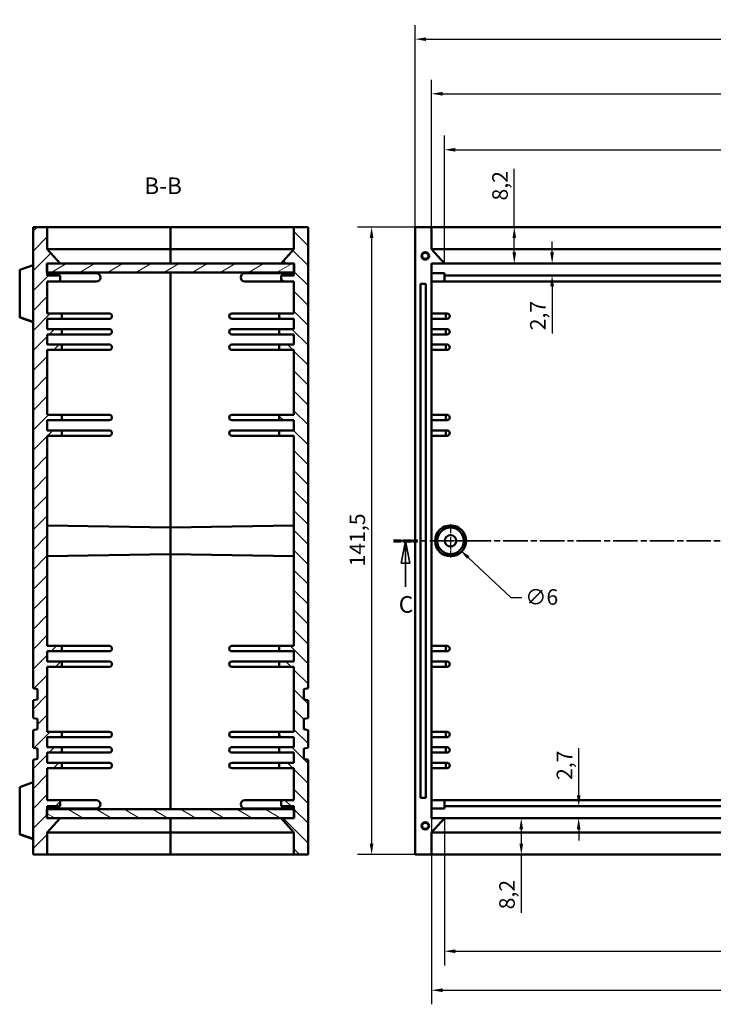
# Model space of a CAD drawing. Extents: x 0 to 1189, y 0 to 841.
# Drawn here: x 563 to 719, y 351 to 573 of the extents above; entities that cross this region are included whole.
import ezdxf

# ---------------------------------------------------------------- set-up
doc = ezdxf.new("R2010")
doc.units = 0
doc.linetypes.add('CHAIN', pattern=[0.3543, 0.2362, -0.0295, 0.0591, -0.0295])
doc.linetypes.add('LONG_DASH_DOTTED', pattern=[0.3001, 0.2362, -0.0295, 0.0049, -0.0295])
for name, color, linetype, lineweight in [('Centro(ISO)', 179, 'CHAIN', 25), ('Linee di vista in sezione(ISO)', 7, 'LONG_DASH_DOTTED', 35), ('Quote(ISO)', 7, 'Continuous', 25), ('Simboli(ISO)', 7, 'Continuous', 25), ('Spigoli tangenti visibili(ISO)', 251, 'Continuous', 30), ('Spigoli visibili(ISO)', 7, 'Continuous', 50), ('Tratteggio', 3, 'Continuous', 9)]:
    doc.layers.add(name, color=color, linetype=linetype, lineweight=lineweight)
doc.styles.add('DEFAULT-ISO~0', font='ARIAL.TTF')
doc.styles.add('Stile testo32', font='ARIAL.TTF')
doc.dimstyles.new('DEFAULT-ISO-Metodo 1b', dxfattribs={"dimtxt": 3.5, "dimasz": 2.5, "dimexe": 3.175, "dimexo": 0, "dimgap": 0.762, "dimtad": 1, "dimtoh": 1, "dimrnd": 1e-08, "dimtxsty": 'DEFAULT-ISO~0', "dimcen": 0.09, "dimdle": 10, "dimclrd": 2, "dimclre": 2, "dimclrt": 6, "dimazin": 2, "dimtfac": 0.714286, "dimtofl": 0, "dimtmove": 0, "dimatfit": 3, "dimfxl": 0, "dimtolj": 1, "dimlwd": 25, "dimlwe": 25, "dimarcsym": 0})

# ---------------------------------------------------------------- blocks, each defined once
blk = doc.blocks.new('SezioneConv2d2')
at = {"layer": 'Linee di vista in sezione(ISO)', "linetype": 'CHAIN', "ltscale": 23.305954}
blk.add_line((646.79, 455.36), (875.2, 455.36), dxfattribs=at)
at = {"layer": 'Linee di vista in sezione(ISO)', "lineweight": 70, "ltscale": 7.159324}
for p, q in [((646.79, 455.36), (652.25, 455.36)), ((869.74, 455.36), (875.2, 455.36))]:
    blk.add_line(p, q, dxfattribs=at)
at = {"layer": 'Linee di vista in sezione(ISO)', "linetype": 'Continuous'}
for p, q in [((649.52, 455.36), (648.52, 450.36)), ((649.52, 450.36), (649.52, 455.36)), ((650.52, 450.36), (649.52, 455.36)), ((872.47, 455.36), (871.47, 450.36)), ((872.47, 450.36), (872.47, 455.36)), ((873.47, 450.36), (872.47, 455.36)), ((648.52, 450.36), (650.52, 450.36)), ((649.52, 445.01), (649.52, 450.36)), ((871.47, 450.36), (873.47, 450.36)), ((872.47, 445.01), (872.47, 450.36))]:
    blk.add_line(p, q, dxfattribs=at)
at = {"layer": 'Linee di vista in sezione(ISO)', "linetype": 'Continuous', "flags": 128}
for points in [[(650.52, 450.36), (649.52, 455.36)], [(873.47, 450.36), (872.47, 455.36)]]:
    blk.add_lwpolyline(points, dxfattribs=at)
at = {"layer": 'Linee di vista in sezione(ISO)'}
for points in [[(650.52, 450.36), (649.52, 455.36), (648.52, 450.36), (650.52, 450.36)], [(873.47, 450.36), (872.47, 455.36), (871.47, 450.36), (873.47, 450.36)]]:
    blk.add_solid(points, dxfattribs=at)
at = {"layer": 'Linee di vista in sezione(ISO)', "insert": (648.01, 437.98), "char_height": 3.75, "attachment_point": 7, "style": 'Stile testo32'}
blk.add_mtext('C', dxfattribs=at)
at = {"layer": 'Linee di vista in sezione(ISO)', "insert": (871.09, 437.98), "char_height": 3.75, "attachment_point": 7, "line_spacing_factor": 3.092169, "style": 'Stile testo32'}
blk.add_mtext('C', dxfattribs=at)
blk = doc.blocks.new('*D97')
at = {"layer": 'Defpoints', "color": 0, "linetype": 'Continuous'}
for p in [(655.38, 526.11), (641.89, 384.61), (655.38, 384.61)]:
    blk.add_point(p, dxfattribs=at)
at = {"layer": 'Quote(ISO)', "color": 2, "linetype": 'Continuous', "lineweight": 25}
for p, q in [((655.38, 526.11), (638.71, 526.11)), ((641.89, 523.61), (641.89, 387.11)), ((655.38, 384.61), (638.71, 384.61))]:
    blk.add_line(p, q, dxfattribs=at)
at = {"layer": 'Quote(ISO)', "color": 2, "linetype": 'Continuous'}
for points in [[(641.47, 523.61), (642.3, 523.61), (641.89, 526.11)], [(641.47, 387.11), (642.3, 387.11), (641.89, 384.61)]]:
    blk.add_solid(points, dxfattribs=at)
at = {"layer": 'Quote(ISO)', "color": 6, "linetype": 'Continuous', "lineweight": 25, "insert": (636.92, 449.6), "char_height": 3.5, "attachment_point": 1, "rotation": 90, "style": 'DEFAULT-ISO~0'}
blk.add_mtext('\\A1;141,5', dxfattribs=at)
blk = doc.blocks.new('*D98')
at = {"layer": 'Defpoints', "color": 0, "linetype": 'Continuous'}
for p in [(674.05, 526.11), (674.05, 517.88), (674.05, 517.88)]:
    blk.add_point(p, dxfattribs=at)
at = {"layer": 'Quote(ISO)', "color": 2, "linetype": 'Continuous', "lineweight": 25}
for p, q in [((674.05, 526.11), (674.05, 539.2)), ((674.05, 520.38), (674.05, 523.61))]:
    blk.add_line(p, q, dxfattribs=at)
at = {"layer": 'Quote(ISO)', "color": 2, "linetype": 'Continuous'}
for points in [[(673.63, 523.61), (674.46, 523.61), (674.05, 526.11)], [(673.63, 520.38), (674.46, 520.38), (674.05, 517.88)]]:
    blk.add_solid(points, dxfattribs=at)
at = {"layer": 'Quote(ISO)', "color": 6, "linetype": 'Continuous', "lineweight": 25, "insert": (669.08, 532.09), "char_height": 3.5, "attachment_point": 1, "rotation": 90, "style": 'DEFAULT-ISO~0'}
blk.add_mtext('\\A1;8,2', dxfattribs=at)
blk = doc.blocks.new('*D99')
at = {"layer": 'Defpoints', "color": 0, "linetype": 'Continuous'}
for p in [(682.57, 517.88), (682.57, 517.88), (682.57, 515.21)]:
    blk.add_point(p, dxfattribs=at)
at = {"layer": 'Quote(ISO)', "color": 2, "linetype": 'Continuous', "lineweight": 25}
for p, q in [((682.57, 520.38), (682.57, 522.88)), ((682.57, 512.71), (682.57, 502.07))]:
    blk.add_line(p, q, dxfattribs=at)
at = {"layer": 'Quote(ISO)', "color": 2, "linetype": 'Continuous'}
for points in [[(682.15, 520.38), (682.98, 520.38), (682.57, 517.88)], [(682.15, 512.71), (682.98, 512.71), (682.57, 515.21)]]:
    blk.add_solid(points, dxfattribs=at)
at = {"layer": 'Quote(ISO)', "color": 6, "linetype": 'Continuous', "lineweight": 25, "insert": (677.6, 502.83), "char_height": 3.5, "attachment_point": 1, "rotation": 90, "style": 'DEFAULT-ISO~0'}
blk.add_mtext('\\A1;2,7', dxfattribs=at)
blk = doc.blocks.new('*D100')
at = {"layer": 'Defpoints', "color": 0, "linetype": 'Continuous'}
for p in [(869.68, 568.46), (651.68, 526.11), (869.68, 526.11)]:
    blk.add_point(p, dxfattribs=at)
at = {"layer": 'Quote(ISO)', "color": 2, "linetype": 'Continuous', "lineweight": 25}
for p, q in [((651.68, 526.11), (651.68, 571.63)), ((869.68, 526.11), (869.68, 571.63)), ((654.18, 568.46), (867.18, 568.46))]:
    blk.add_line(p, q, dxfattribs=at)
at = {"layer": 'Quote(ISO)', "color": 2, "linetype": 'Continuous'}
for points in [[(654.18, 568.87), (654.18, 568.04), (651.68, 568.46)], [(867.18, 568.87), (867.18, 568.04), (869.68, 568.46)]]:
    blk.add_solid(points, dxfattribs=at)
at = {"layer": 'Quote(ISO)', "color": 6, "linetype": 'Continuous', "lineweight": 25, "insert": (756.78, 572.79), "char_height": 3.5, "attachment_point": 1, "style": 'DEFAULT-ISO~0'}
blk.add_mtext('\\A1;218', dxfattribs=at)
blk = doc.blocks.new('*D101')
at = {"layer": 'Defpoints', "color": 0, "linetype": 'Continuous'}
for p in [(865.98, 556.15), (655.38, 526.11), (865.98, 526.11)]:
    blk.add_point(p, dxfattribs=at)
at = {"layer": 'Quote(ISO)', "color": 2, "linetype": 'Continuous', "lineweight": 25}
for p, q in [((655.38, 526.11), (655.38, 559.33)), ((865.98, 526.11), (865.98, 559.33)), ((657.88, 556.15), (863.48, 556.15))]:
    blk.add_line(p, q, dxfattribs=at)
at = {"layer": 'Quote(ISO)', "color": 2, "linetype": 'Continuous'}
for points in [[(657.88, 556.57), (657.88, 555.74), (655.38, 556.15)], [(863.48, 556.57), (863.48, 555.74), (865.98, 556.15)]]:
    blk.add_solid(points, dxfattribs=at)
at = {"layer": 'Quote(ISO)', "color": 6, "linetype": 'Continuous', "lineweight": 25, "insert": (754.75, 561.12), "char_height": 3.5, "attachment_point": 1, "style": 'DEFAULT-ISO~0'}
blk.add_mtext('\\A1;210,6', dxfattribs=at)
blk = doc.blocks.new('*D102')
at = {"layer": 'Defpoints', "color": 0, "linetype": 'Continuous'}
for p in [(863.08, 543.53), (658.28, 517.88), (863.08, 517.88)]:
    blk.add_point(p, dxfattribs=at)
at = {"layer": 'Quote(ISO)', "color": 2, "linetype": 'Continuous', "lineweight": 25}
for p, q in [((658.28, 517.88), (658.28, 546.71)), ((863.08, 517.88), (863.08, 546.71)), ((660.78, 543.53), (860.58, 543.53))]:
    blk.add_line(p, q, dxfattribs=at)
at = {"layer": 'Quote(ISO)', "color": 2, "linetype": 'Continuous'}
for points in [[(660.78, 543.95), (660.78, 543.11), (658.28, 543.53)], [(860.58, 543.95), (860.58, 543.11), (863.08, 543.53)]]:
    blk.add_solid(points, dxfattribs=at)
at = {"layer": 'Quote(ISO)', "color": 6, "linetype": 'Continuous', "lineweight": 25, "insert": (754.74, 548.5), "char_height": 3.5, "attachment_point": 1, "style": 'DEFAULT-ISO~0'}
blk.add_mtext('\\A1;204,8', dxfattribs=at)
blk = doc.blocks.new('*D103')
at = {"layer": 'Defpoints', "color": 0, "linetype": 'Continuous'}
for p in [(655.38, 392.83), (865.98, 392.83), (865.98, 354.04)]:
    blk.add_point(p, dxfattribs=at)
at = {"layer": 'Quote(ISO)', "color": 2, "linetype": 'Continuous', "lineweight": 25}
for p, q in [((655.38, 392.83), (655.38, 350.87)), ((865.98, 392.83), (865.98, 350.87)), ((657.88, 354.04), (863.48, 354.04))]:
    blk.add_line(p, q, dxfattribs=at)
at = {"layer": 'Quote(ISO)', "color": 2, "linetype": 'Continuous'}
for points in [[(657.88, 354.46), (657.88, 353.62), (655.38, 354.04)], [(863.48, 354.46), (863.48, 353.62), (865.98, 354.04)]]:
    blk.add_solid(points, dxfattribs=at)
at = {"layer": 'Quote(ISO)', "color": 6, "linetype": 'Continuous', "lineweight": 25, "insert": (754.75, 359.01), "char_height": 3.5, "attachment_point": 1, "style": 'DEFAULT-ISO~0'}
blk.add_mtext('\\A1;210,6', dxfattribs=at)
blk = doc.blocks.new('*D104')
at = {"layer": 'Defpoints', "color": 0, "linetype": 'Continuous'}
for p in [(658.28, 392.83), (863.08, 392.83), (863.08, 362.83)]:
    blk.add_point(p, dxfattribs=at)
at = {"layer": 'Quote(ISO)', "color": 2, "linetype": 'Continuous', "lineweight": 25}
for p, q in [((658.28, 392.83), (658.28, 359.65)), ((863.08, 392.83), (863.08, 359.65)), ((660.78, 362.83), (860.58, 362.83))]:
    blk.add_line(p, q, dxfattribs=at)
at = {"layer": 'Quote(ISO)', "color": 2, "linetype": 'Continuous'}
for points in [[(660.78, 363.25), (660.78, 362.41), (658.28, 362.83)], [(860.58, 363.25), (860.58, 362.41), (863.08, 362.83)]]:
    blk.add_solid(points, dxfattribs=at)
at = {"layer": 'Quote(ISO)', "color": 6, "linetype": 'Continuous', "lineweight": 25, "insert": (754.74, 367.8), "char_height": 3.5, "attachment_point": 1, "style": 'DEFAULT-ISO~0'}
blk.add_mtext('\\A1;204,8', dxfattribs=at)
blk = doc.blocks.new('*D105')
at = {"layer": 'Defpoints', "color": 0, "linetype": 'Continuous'}
for p in [(675.62, 392.83), (675.62, 392.83), (675.62, 384.61)]:
    blk.add_point(p, dxfattribs=at)
at = {"layer": 'Quote(ISO)', "color": 2, "linetype": 'Continuous', "lineweight": 25}
for p, q in [((675.62, 390.33), (675.62, 387.11)), ((675.62, 384.61), (675.62, 371.51))]:
    blk.add_line(p, q, dxfattribs=at)
at = {"layer": 'Quote(ISO)', "color": 2, "linetype": 'Continuous'}
for points in [[(675.2, 390.33), (676.03, 390.33), (675.62, 392.83)], [(675.2, 387.11), (676.03, 387.11), (675.62, 384.61)]]:
    blk.add_solid(points, dxfattribs=at)
at = {"layer": 'Quote(ISO)', "color": 6, "linetype": 'Continuous', "lineweight": 25, "insert": (670.65, 372.28), "char_height": 3.5, "attachment_point": 1, "rotation": 90, "style": 'DEFAULT-ISO~0'}
blk.add_mtext('\\A1;8,2', dxfattribs=at)
blk = doc.blocks.new('*D106')
at = {"layer": 'Defpoints', "color": 0, "linetype": 'Continuous'}
for p in [(688.56, 395.51), (688.56, 392.83), (688.56, 392.83)]:
    blk.add_point(p, dxfattribs=at)
at = {"layer": 'Quote(ISO)', "color": 2, "linetype": 'Continuous', "lineweight": 25}
for p, q in [((688.56, 398.01), (688.56, 408.64)), ((688.56, 390.33), (688.56, 387.83))]:
    blk.add_line(p, q, dxfattribs=at)
at = {"layer": 'Quote(ISO)', "color": 2, "linetype": 'Continuous'}
for points in [[(688.14, 398.01), (688.98, 398.01), (688.56, 395.51)], [(688.14, 390.33), (688.98, 390.33), (688.56, 392.83)]]:
    blk.add_solid(points, dxfattribs=at)
at = {"layer": 'Quote(ISO)', "color": 6, "linetype": 'Continuous', "lineweight": 25, "insert": (683.59, 401.45), "char_height": 3.5, "attachment_point": 1, "rotation": 90, "style": 'DEFAULT-ISO~0'}
blk.add_mtext('\\A1;2,7', dxfattribs=at)
blk = doc.blocks.new('*D169')
at = {"layer": 'Defpoints', "color": 0, "linetype": 'Continuous'}
for p in [(657.5, 457.41), (661.86, 453.3)]:
    blk.add_point(p, dxfattribs=at)
at = {"layer": 'Quote(ISO)', "color": 2, "linetype": 'Continuous', "lineweight": 25}
for p, q in [((659.59, 455.36), (659.77, 455.36)), ((659.68, 455.27), (659.68, 455.45)), ((663.68, 451.58), (673.24, 442.56)), ((673.24, 442.56), (675.74, 442.56))]:
    blk.add_line(p, q, dxfattribs=at)
at = {"layer": 'Quote(ISO)', "color": 2, "linetype": 'Continuous'}
blk.add_solid([(663.97, 451.88), (663.4, 451.28), (661.86, 453.3)], dxfattribs=at)
at = {"layer": 'Quote(ISO)', "color": 6, "linetype": 'Continuous', "lineweight": 25, "insert": (676.51, 444.45), "char_height": 3.5, "attachment_point": 1, "style": 'DEFAULT-ISO~0'}
blk.add_mtext('\\A1;∅6', dxfattribs=at)

msp = doc.modelspace()

# ---------------------------------------------------------------- hatches: boundary and pattern name
at = {"layer": 'Tratteggio'}
h = msp.add_hatch(dxfattribs=at)
h.set_pattern_fill('ANSI31', color=256, scale=25.4, style=0)
h.set_pattern_definition([(45, (0, 0), (-2.245064, 2.245064), [])])
h.paths.add_polyline_path([(565.586, 384.605), (568.786, 384.605), (568.786, 389.605), (571.686, 392.826), (568.786, 392.826), (568.786, 394.826), (568.786, 395.505), (571.686, 395.505), (571.686, 396.905), (568.786, 396.905), (568.786, 404.105), (572.086, 404.105), (572.086, 405.305), (568.786, 405.305), (568.786, 407.605), (572.086, 407.605), (572.086, 408.805), (568.786, 408.805), (568.786, 411.105), (572.086, 411.105), (572.086, 412.305), (568.786, 412.305), (568.786, 426.955), (572.086, 426.955), (572.086, 428.155), (568.786, 428.155), (568.786, 430.455), (572.086, 430.455), (572.086, 431.655), (568.786, 431.655), (568.786, 479.055), (572.086, 479.055), (572.086, 480.255), (568.786, 480.255), (568.786, 482.555), (572.086, 482.555), (572.086, 483.755), (568.786, 483.755), (568.786, 498.405), (572.086, 498.405), (572.086, 499.605), (568.786, 499.605), (568.786, 501.905), (572.086, 501.905), (572.086, 503.105), (568.786, 503.105), (568.786, 505.405), (572.086, 505.405), (572.086, 506.605), (568.786, 506.605), (568.786, 513.805), (571.686, 513.805), (571.686, 515.205), (568.786, 515.205), (568.786, 515.885), (568.786, 517.885), (571.686, 517.885), (568.786, 521.105), (568.786, 526.105), (565.586, 526.105), (565.586, 422.105), (566.586, 421.929), (566.586, 419.582), (565.586, 419.405), (565.586, 415.405), (566.586, 415.229), (566.586, 412.882), (565.586, 412.705), (565.586, 408.705), (566.586, 408.529), (566.586, 406.182), (565.586, 406.005)])
h = msp.add_hatch(dxfattribs=at)
h.set_pattern_fill('ANSI31', color=256, scale=25.4, angle=-90, style=0)
h.set_pattern_definition([(315, (0, 0), (2.245064, 2.245064), [])])
h.paths.add_polyline_path([(624.386, 384.605), (627.586, 384.605), (627.586, 406.005), (626.586, 406.182), (626.586, 408.529), (627.586, 408.705), (627.586, 412.705), (626.586, 412.882), (626.586, 415.229), (627.586, 415.405), (627.586, 419.405), (626.586, 419.582), (626.586, 421.929), (627.586, 422.105), (627.586, 526.105), (624.386, 526.105), (624.386, 521.105), (621.486, 517.885), (624.386, 517.885), (624.386, 515.885), (624.386, 515.205), (621.486, 515.205), (621.486, 513.805), (624.386, 513.805), (624.386, 506.605), (621.086, 506.605), (621.086, 505.405), (624.386, 505.405), (624.386, 503.105), (621.086, 503.105), (621.086, 501.905), (624.386, 501.905), (624.386, 499.605), (621.086, 499.605), (621.086, 498.405), (624.386, 498.405), (624.386, 483.755), (621.086, 483.755), (621.086, 482.555), (624.386, 482.555), (624.386, 480.255), (621.086, 480.255), (621.086, 479.055), (624.386, 479.055), (624.386, 431.655), (621.086, 431.655), (621.086, 430.455), (624.386, 430.455), (624.386, 428.155), (621.086, 428.155), (621.086, 426.955), (624.386, 426.955), (624.386, 412.305), (621.086, 412.305), (621.086, 411.105), (624.386, 411.105), (624.386, 408.805), (621.086, 408.805), (621.086, 407.605), (624.386, 407.605), (624.386, 405.305), (621.086, 405.305), (621.086, 404.105), (624.386, 404.105), (624.386, 396.905), (621.486, 396.905), (621.486, 395.505), (624.386, 395.505), (624.386, 394.826), (624.386, 392.826), (621.486, 392.826), (624.386, 389.605)])
h = msp.add_hatch(dxfattribs=at)
h.set_pattern_fill('ANSI31', color=256, scale=25.4, angle=-15, style=0)
h.set_pattern_definition([(30, (0, 0), (-1.5875, 2.749631), [])])
h.paths.add_polyline_path([(568.736, 515.885), (568.786, 515.885), (624.386, 515.885), (624.436, 515.885), (624.436, 517.885), (624.386, 517.885), (621.486, 517.885), (571.686, 517.885), (568.786, 517.885), (568.736, 517.885)])
h = msp.add_hatch(dxfattribs=at)
h.set_pattern_fill('ANSI31', color=256, scale=25.4, angle=-75, style=0)
h.set_pattern_definition([(330, (0, 0), (1.5875, 2.74963), [])])
h.paths.add_polyline_path([(568.736, 392.826), (568.786, 392.826), (571.686, 392.826), (621.486, 392.826), (624.386, 392.826), (624.436, 392.826), (624.436, 394.826), (624.386, 394.826), (568.786, 394.826), (568.736, 394.826)])

# ---------------------------------------------------------------- linework, layer by layer
at = {"layer": 'Centro(ISO)', "linetype": 'CHAIN', "ltscale": 8.400628}
for p, q in [((659.682, 459.135), (659.682, 451.575)), ((663.462, 455.355), (655.902, 455.355))]:
    msp.add_line(p, q, dxfattribs=at)
at = {"layer": 'Spigoli tangenti visibili(ISO)'}
for centre in [(653.982, 519.605), (653.982, 391.105)]:
    msp.add_circle(centre, 0.6, dxfattribs=at)
at = {"layer": 'Spigoli visibili(ISO)'}
for p, q in [((568.786, 526.105), (565.586, 526.105)), ((565.586, 526.105), (565.586, 422.105)), ((568.786, 521.105), (568.786, 526.105)), ((596.586, 526.105), (568.786, 526.105)), ((624.386, 526.105), (596.586, 526.105)), ((596.586, 526.105), (596.586, 521.105)), ((596.586, 521.105), (596.586, 526.105)), ((627.586, 526.105), (624.386, 526.105)), ((624.386, 526.105), (624.386, 521.105)), ((627.586, 422.105), (627.586, 526.105)), ((651.682, 526.105), (655.382, 526.105)), ((651.682, 384.605), (651.682, 526.105)), ((865.982, 526.105), (655.382, 526.105)), ((655.382, 526.105), (655.382, 521.105)), ((571.686, 517.885), (568.786, 521.105)), ((596.586, 521.105), (568.786, 521.105)), ((624.386, 521.105), (596.586, 521.105)), ((596.586, 521.105), (596.586, 517.885)), ((596.586, 517.885), (596.586, 521.105)), ((624.386, 521.105), (621.486, 517.885)), ((655.382, 521.105), (658.282, 517.885)), ((865.982, 521.105), (655.382, 521.105)), ((565.586, 517.519), (562.586, 516.42)), ((624.436, 517.885), (568.736, 517.885)), ((568.736, 517.885), (568.736, 515.885)), ((568.786, 515.205), (568.786, 517.885)), ((568.786, 517.885), (571.686, 517.885)), ((621.486, 517.885), (624.386, 517.885)), ((624.386, 517.885), (624.386, 515.205)), ((624.436, 515.885), (624.436, 517.885)), ((658.282, 517.885), (655.382, 517.885)), ((655.382, 517.885), (655.382, 392.826)), ((863.082, 517.885), (658.282, 517.885)), ((562.586, 516.42), (562.586, 505.804)), ((568.736, 515.885), (624.436, 515.885)), ((568.786, 515.705), (579.836, 515.705)), ((571.686, 515.205), (568.786, 515.205)), ((571.686, 513.805), (571.686, 515.205)), ((596.586, 515.885), (596.586, 458.355)), ((596.586, 458.355), (596.586, 515.885)), ((624.386, 515.705), (613.336, 515.705)), ((624.386, 515.205), (621.486, 515.205)), ((621.486, 515.205), (621.486, 513.805)), ((658.282, 515.705), (655.382, 515.705)), ((658.282, 515.705), (658.282, 513.805)), ((658.282, 515.205), (863.082, 515.205)), ((568.786, 506.605), (568.786, 513.805)), ((568.786, 513.805), (571.686, 513.805)), ((571.686, 513.805), (579.836, 513.805)), ((621.486, 513.805), (613.336, 513.805)), ((621.486, 513.805), (624.386, 513.805)), ((624.386, 513.805), (624.386, 506.605)), ((652.932, 397.405), (652.932, 513.305)), ((652.932, 513.305), (654.132, 513.305)), ((654.132, 513.305), (654.132, 397.405)), ((655.382, 513.805), (658.282, 513.805)), ((658.282, 513.805), (863.082, 513.805)), ((572.086, 506.605), (568.786, 506.605)), ((572.086, 505.405), (572.086, 506.605)), ((572.086, 506.605), (582.786, 506.605)), ((610.386, 506.605), (621.086, 506.605)), ((624.386, 506.605), (621.086, 506.605)), ((621.086, 506.605), (621.086, 505.405)), ((658.582, 506.605), (655.382, 506.605)), ((658.582, 506.605), (658.582, 505.405)), ((658.582, 506.605), (658.882, 506.605)), ((565.586, 504.719), (562.586, 505.804)), ((562.586, 505.804), (562.586, 505.734)), ((565.586, 504.635), (562.586, 505.734)), ((568.786, 503.105), (568.786, 505.405)), ((568.786, 505.405), (572.086, 505.405)), ((582.786, 505.405), (572.086, 505.405)), ((621.086, 505.405), (610.386, 505.405)), ((621.086, 505.405), (624.386, 505.405)), ((624.386, 505.405), (624.386, 503.105)), ((655.382, 505.405), (658.582, 505.405)), ((658.882, 505.405), (658.582, 505.405)), ((572.086, 503.105), (568.786, 503.105)), ((568.786, 499.605), (568.786, 501.905)), ((568.786, 501.905), (572.086, 501.905)), ((572.086, 501.905), (572.086, 503.105)), ((572.086, 503.105), (582.786, 503.105)), ((582.786, 501.905), (572.086, 501.905)), ((610.386, 503.105), (621.086, 503.105)), ((621.086, 501.905), (610.386, 501.905)), ((624.386, 503.105), (621.086, 503.105)), ((621.086, 503.105), (621.086, 501.905)), ((621.086, 501.905), (624.386, 501.905)), ((624.386, 501.905), (624.386, 499.605)), ((658.582, 503.105), (655.382, 503.105)), ((655.382, 501.905), (658.582, 501.905)), ((658.582, 503.105), (658.582, 501.905)), ((658.582, 503.105), (658.882, 503.105)), ((658.882, 501.905), (658.582, 501.905)), ((572.086, 499.605), (568.786, 499.605)), ((572.086, 498.405), (572.086, 499.605)), ((572.086, 499.605), (582.786, 499.605)), ((610.386, 499.605), (621.086, 499.605)), ((624.386, 499.605), (621.086, 499.605)), ((621.086, 499.605), (621.086, 498.405)), ((658.582, 499.605), (655.382, 499.605)), ((658.582, 499.605), (658.582, 498.405)), ((658.582, 499.605), (658.882, 499.605)), ((568.786, 483.755), (568.786, 498.405)), ((568.786, 498.405), (572.086, 498.405)), ((582.786, 498.405), (572.086, 498.405)), ((621.086, 498.405), (610.386, 498.405)), ((621.086, 498.405), (624.386, 498.405)), ((624.386, 498.405), (624.386, 483.755)), ((655.382, 498.405), (658.582, 498.405)), ((658.882, 498.405), (658.582, 498.405)), ((572.086, 483.755), (568.786, 483.755)), ((568.786, 480.255), (568.786, 482.555)), ((568.786, 482.555), (572.086, 482.555)), ((572.086, 482.555), (572.086, 483.755)), ((572.086, 483.755), (582.786, 483.755)), ((582.786, 482.555), (572.086, 482.555)), ((610.386, 483.755), (621.086, 483.755)), ((621.086, 482.555), (610.386, 482.555)), ((624.386, 483.755), (621.086, 483.755)), ((621.086, 483.755), (621.086, 482.555)), ((621.086, 482.555), (624.386, 482.555)), ((624.386, 482.555), (624.386, 480.255)), ((658.582, 483.755), (655.382, 483.755)), ((655.382, 482.555), (658.582, 482.555)), ((658.582, 483.755), (658.582, 482.555)), ((658.582, 483.755), (658.882, 483.755)), ((658.882, 482.555), (658.582, 482.555)), ((572.086, 480.255), (568.786, 480.255)), ((572.086, 479.055), (572.086, 480.255)), ((572.086, 480.255), (582.786, 480.255)), ((610.386, 480.255), (621.086, 480.255)), ((624.386, 480.255), (621.086, 480.255)), ((621.086, 480.255), (621.086, 479.055)), ((658.582, 480.255), (655.382, 480.255)), ((658.582, 480.255), (658.582, 479.055)), ((658.582, 480.255), (658.882, 480.255)), ((568.786, 431.655), (568.786, 479.055)), ((568.786, 479.055), (572.086, 479.055)), ((582.786, 479.055), (572.086, 479.055)), ((621.086, 479.055), (610.386, 479.055)), ((621.086, 479.055), (624.386, 479.055)), ((624.386, 479.055), (624.386, 431.655)), ((655.382, 479.055), (658.582, 479.055)), ((658.882, 479.055), (658.582, 479.055)), ((596.586, 458.355), (568.786, 458.841)), ((596.586, 458.355), (624.386, 458.841)), ((596.586, 458.355), (596.586, 452.355)), ((596.586, 458.355), (596.586, 452.355)), ((596.586, 452.355), (568.786, 451.87)), ((596.586, 452.355), (596.586, 394.826)), ((596.586, 452.355), (624.386, 451.87)), ((596.586, 394.826), (596.586, 452.355)), ((572.086, 431.655), (568.786, 431.655)), ((572.086, 430.455), (572.086, 431.655)), ((572.086, 431.655), (582.786, 431.655)), ((610.386, 431.655), (621.086, 431.655)), ((624.386, 431.655), (621.086, 431.655)), ((621.086, 431.655), (621.086, 430.455)), ((658.582, 431.655), (655.382, 431.655)), ((658.582, 431.655), (658.582, 430.455)), ((658.582, 431.655), (658.882, 431.655)), ((568.786, 428.155), (568.786, 430.455)), ((568.786, 430.455), (572.086, 430.455)), ((582.786, 430.455), (572.086, 430.455)), ((621.086, 430.455), (610.386, 430.455)), ((621.086, 430.455), (624.386, 430.455)), ((624.386, 430.455), (624.386, 428.155)), ((655.382, 430.455), (658.582, 430.455)), ((658.882, 430.455), (658.582, 430.455)), ((572.086, 428.155), (568.786, 428.155)), ((568.786, 412.305), (568.786, 426.955)), ((568.786, 426.955), (572.086, 426.955)), ((572.086, 426.955), (572.086, 428.155)), ((572.086, 428.155), (582.786, 428.155)), ((582.786, 426.955), (572.086, 426.955)), ((610.386, 428.155), (621.086, 428.155)), ((621.086, 426.955), (610.386, 426.955)), ((624.386, 428.155), (621.086, 428.155)), ((621.086, 428.155), (621.086, 426.955)), ((621.086, 426.955), (624.386, 426.955)), ((624.386, 426.955), (624.386, 412.305)), ((658.582, 428.155), (655.382, 428.155)), ((655.382, 426.955), (658.582, 426.955)), ((658.582, 428.155), (658.582, 426.955)), ((658.582, 428.155), (658.882, 428.155)), ((658.882, 426.955), (658.582, 426.955)), ((565.586, 422.105), (566.586, 421.929)), ((566.586, 421.929), (566.586, 419.582)), ((626.586, 421.929), (627.586, 422.105)), ((626.586, 419.582), (626.586, 421.929)), ((566.586, 419.582), (565.586, 419.405)), ((627.586, 419.405), (626.586, 419.582)), ((565.586, 419.405), (565.586, 415.405)), ((627.586, 415.405), (627.586, 419.405)), ((565.586, 415.405), (566.586, 415.229)), ((566.586, 415.229), (566.586, 412.882)), ((626.586, 415.229), (627.586, 415.405)), ((626.586, 412.882), (626.586, 415.229)), ((566.586, 412.882), (565.586, 412.705)), ((565.586, 412.705), (565.586, 408.705)), ((572.086, 412.305), (568.786, 412.305)), ((568.786, 408.805), (568.786, 411.105)), ((568.786, 411.105), (572.086, 411.105)), ((572.086, 411.105), (572.086, 412.305)), ((572.086, 412.305), (582.786, 412.305)), ((582.786, 411.105), (572.086, 411.105)), ((610.386, 412.305), (621.086, 412.305)), ((621.086, 411.105), (610.386, 411.105)), ((624.386, 412.305), (621.086, 412.305)), ((621.086, 412.305), (621.086, 411.105)), ((621.086, 411.105), (624.386, 411.105)), ((624.386, 411.105), (624.386, 408.805)), ((627.586, 412.705), (626.586, 412.882)), ((627.586, 408.705), (627.586, 412.705)), ((658.582, 412.305), (655.382, 412.305)), ((655.382, 411.105), (658.582, 411.105)), ((658.582, 412.305), (658.582, 411.105)), ((658.582, 412.305), (658.882, 412.305)), ((658.882, 411.105), (658.582, 411.105)), ((565.586, 408.705), (566.586, 408.529)), ((566.586, 408.529), (566.586, 406.182)), ((572.086, 408.805), (568.786, 408.805)), ((572.086, 407.605), (572.086, 408.805)), ((572.086, 408.805), (582.786, 408.805)), ((610.386, 408.805), (621.086, 408.805)), ((624.386, 408.805), (621.086, 408.805)), ((621.086, 408.805), (621.086, 407.605)), ((626.586, 408.529), (627.586, 408.705)), ((626.586, 406.182), (626.586, 408.529)), ((658.582, 408.805), (655.382, 408.805)), ((658.582, 408.805), (658.582, 407.605)), ((658.582, 408.805), (658.882, 408.805)), ((568.786, 405.305), (568.786, 407.605)), ((568.786, 407.605), (572.086, 407.605)), ((582.786, 407.605), (572.086, 407.605)), ((621.086, 407.605), (610.386, 407.605)), ((621.086, 407.605), (624.386, 407.605)), ((624.386, 407.605), (624.386, 405.305)), ((655.382, 407.605), (658.582, 407.605)), ((658.882, 407.605), (658.582, 407.605)), ((566.586, 406.182), (565.586, 406.005)), ((565.586, 406.005), (565.586, 384.605)), ((572.086, 405.305), (568.786, 405.305)), ((568.786, 396.905), (568.786, 404.105)), ((568.786, 404.105), (572.086, 404.105)), ((572.086, 404.105), (572.086, 405.305)), ((572.086, 405.305), (582.786, 405.305)), ((582.786, 404.105), (572.086, 404.105)), ((610.386, 405.305), (621.086, 405.305)), ((621.086, 404.105), (610.386, 404.105)), ((624.386, 405.305), (621.086, 405.305)), ((621.086, 405.305), (621.086, 404.105)), ((621.086, 404.105), (624.386, 404.105)), ((624.386, 404.105), (624.386, 396.905)), ((627.586, 406.005), (626.586, 406.182)), ((627.586, 384.605), (627.586, 406.005)), ((658.582, 405.305), (655.382, 405.305)), ((655.382, 404.105), (658.582, 404.105)), ((658.582, 405.305), (658.582, 404.105)), ((658.582, 405.305), (658.882, 405.305)), ((658.882, 404.105), (658.582, 404.105)), ((565.586, 400.949), (562.586, 399.85)), ((562.586, 399.85), (562.586, 389.234)), ((654.132, 397.405), (652.932, 397.405)), ((571.686, 396.905), (568.786, 396.905)), ((568.786, 392.826), (568.786, 395.505)), ((568.786, 395.505), (571.686, 395.505)), ((571.686, 395.505), (571.686, 396.905)), ((571.686, 396.905), (579.836, 396.905)), ((621.486, 396.905), (613.336, 396.905)), ((624.386, 396.905), (621.486, 396.905)), ((621.486, 396.905), (621.486, 395.505)), ((621.486, 395.505), (624.386, 395.505)), ((624.386, 395.505), (624.386, 392.826)), ((658.282, 396.905), (655.382, 396.905)), ((658.282, 396.905), (863.082, 396.905)), ((658.282, 396.905), (658.282, 395.005)), ((658.282, 395.505), (863.082, 395.505)), ((624.436, 394.826), (568.736, 394.826)), ((568.736, 394.826), (568.736, 392.826)), ((568.786, 395.005), (579.836, 395.005)), ((624.386, 395.005), (613.336, 395.005)), ((624.436, 392.826), (624.436, 394.826)), ((655.382, 395.005), (658.282, 395.005)), ((568.736, 392.826), (624.436, 392.826)), ((568.786, 389.605), (571.686, 392.826)), ((571.686, 392.826), (568.786, 392.826)), ((596.586, 392.826), (596.586, 389.605)), ((596.586, 389.605), (596.586, 392.826)), ((624.386, 392.826), (621.486, 392.826)), ((621.486, 392.826), (624.386, 389.605)), ((655.382, 392.826), (658.282, 392.826)), ((658.282, 392.826), (655.382, 389.605)), ((863.082, 392.826), (658.282, 392.826)), ((565.586, 388.149), (562.586, 389.234)), ((562.586, 389.234), (562.586, 389.164)), ((565.586, 388.065), (562.586, 389.164)), ((568.786, 384.605), (568.786, 389.605)), ((596.586, 389.605), (568.786, 389.605)), ((624.386, 389.605), (596.586, 389.605)), ((596.586, 389.605), (596.586, 384.605)), ((596.586, 384.605), (596.586, 389.605)), ((624.386, 389.605), (624.386, 384.605)), ((655.382, 389.605), (655.382, 384.605)), ((865.982, 389.605), (655.382, 389.605)), ((565.586, 384.605), (568.786, 384.605)), ((596.586, 384.605), (568.786, 384.605)), ((624.386, 384.605), (596.586, 384.605)), ((624.386, 384.605), (627.586, 384.605)), ((655.382, 384.605), (651.682, 384.605)), ((865.982, 384.605), (655.382, 384.605))]:
    msp.add_line(p, q, dxfattribs=at)
for centre, radius in [((653.982, 519.605), 0.85), ((659.682, 455.355), 3.485), ((659.682, 455.355), 3), ((659.682, 455.355), 1.28), ((653.982, 391.105), 0.85)]:
    msp.add_circle(centre, radius, dxfattribs=at)
for centre, radius, start, end in [((579.836, 514.755), 0.95, 270, 90), ((613.336, 514.755), 0.95, 90, 270), ((582.786, 506.005), 0.6, 270, 90), ((610.386, 506.005), 0.6, 90, 270), ((658.882, 506.005), 0.6, 270, 90), ((582.786, 502.505), 0.6, 270, 90), ((610.386, 502.505), 0.6, 90, 270), ((658.882, 502.505), 0.6, 270, 90), ((582.786, 499.005), 0.6, 270, 90), ((610.386, 499.005), 0.6, 90, 270), ((658.882, 499.005), 0.6, 270, 90), ((582.786, 483.155), 0.6, 270, 90), ((610.386, 483.155), 0.6, 90, 270), ((658.882, 483.155), 0.6, 270, 90), ((582.786, 479.655), 0.6, 270, 90), ((610.386, 479.655), 0.6, 90, 270), ((658.882, 479.655), 0.6, 270, 90), ((582.786, 431.055), 0.6, 270, 90), ((610.386, 431.055), 0.6, 90, 270), ((658.882, 431.055), 0.6, 270, 90), ((582.786, 427.555), 0.6, 270, 90), ((610.386, 427.555), 0.6, 90, 270), ((658.882, 427.555), 0.6, 270, 90), ((582.786, 411.705), 0.6, 270, 90), ((610.386, 411.705), 0.6, 90, 270), ((658.882, 411.705), 0.6, 270, 90), ((582.786, 408.205), 0.6, 270, 90), ((610.386, 408.205), 0.6, 90, 270), ((658.882, 408.205), 0.6, 270, 90), ((582.786, 404.705), 0.6, 270, 90), ((610.386, 404.705), 0.6, 90, 270), ((658.882, 404.705), 0.6, 270, 90), ((579.836, 395.955), 0.95, 270, 90), ((613.336, 395.955), 0.95, 90, 270)]:
    msp.add_arc(centre, radius, start, end, dxfattribs=at)

# ---------------------------------------------------------------- block references
at = {"layer": 'Linee di vista in sezione(ISO)'}
msp.add_blockref('SezioneConv2d2', (0, 0), dxfattribs=at)

# ---------------------------------------------------------------- texts
at = {"layer": 'Simboli(ISO)', "color": 7, "insert": (590.646, 532.355, -183.023), "char_height": 3.75, "attachment_point": 7, "style": 'Stile testo32'}
msp.add_mtext('B-B ', dxfattribs=at)

# ---------------------------------------------------------------- dimensions: what is measured, and where the dimension line sits
at = {"layer": 'Quote(ISO)', "color": 2, "linetype": 'Continuous', "lineweight": 25}
dim = msp.add_linear_dim(base=(869.682, 568.455), p1=(651.682, 526.105), p2=(869.682, 526.105), dimstyle='DEFAULT-ISO-Metodo 1b', override={"dimtoh": 0, "dimdec": 2, "dimtp": 0, "dimtm": 0, "dimtdec": 2}, dxfattribs=at)
dim.commit()
dim.dimension.update_dxf_attribs({"geometry": '*D100', "text_midpoint": (760.682, 568.455), "dimtype": 160})
for base, p1, p2, angle, override, picture, middle in [((865.982, 556.155), (655.382, 526.105), (865.982, 526.105), 180, {"dimtoh": 0, "dimdec": 2, "dimtp": 0, "dimtm": 0, "dimtdec": 2}, '*D101', (760.682, 556.155)), ((863.082, 543.531), (658.282, 517.885), (863.082, 517.885), 180, {"dimdec": 2, "dimtp": 0, "dimtm": 0, "dimtdec": 2}, '*D102', (760.682, 543.531)), ((674.047, 517.885), (674.047, 526.105), (674.047, 517.885), 90, {"dimtoh": 0, "dimdec": 1, "dimse1": 1, "dimse2": 1, "dimtp": 0, "dimtm": 0, "dimtdec": 2}, '*D98', (674.047, 535.265)), ((641.886, 384.605), (655.382, 526.105), (655.382, 384.605), 90, {"dimtoh": 0, "dimdec": 2, "dimtp": 0, "dimtm": 0, "dimtdec": 2, "dimtmove": 1}, '*D97', (641.886, 455.355)), ((682.565, 517.885), (682.565, 515.205), (682.565, 517.885), 270, {"dimtoh": 0, "dimdec": 1, "dimse1": 1, "dimse2": 1, "dimtp": 0, "dimtm": 0, "dimtdec": 2}, '*D99', (682.565, 506.046)), ((688.562, 392.826), (688.562, 395.505), (688.562, 392.826), 270, {"dimtoh": 0, "dimdec": 1, "dimse1": 1, "dimse2": 1, "dimtp": 0, "dimtm": 0, "dimtdec": 2}, '*D106', (688.562, 404.665)), ((865.982, 354.04), (655.382, 392.826), (865.982, 392.826), 180, {"dimdec": 2, "dimtp": 0, "dimtm": 0, "dimtdec": 2}, '*D103', (760.682, 354.04)), ((863.082, 362.83), (658.282, 392.826), (863.082, 392.826), 180, {"dimdec": 2, "dimtp": 0, "dimtm": 0, "dimtdec": 2}, '*D104', (760.682, 362.83)), ((675.616, 392.826), (675.616, 384.605), (675.616, 392.826), 90, {"dimtoh": 0, "dimdec": 1, "dimse1": 1, "dimse2": 1, "dimtp": 0, "dimtm": 0, "dimtdec": 2}, '*D105', (675.616, 375.446))]:
    dim = msp.add_linear_dim(base=base, p1=p1, p2=p2, angle=angle, dimstyle='DEFAULT-ISO-Metodo 1b', override=override, dxfattribs=at)
    dim.commit()
    dim.dimension.update_dxf_attribs({"geometry": picture, "text_midpoint": middle, "dimtype": 160})
dim = msp.add_diameter_dim_2p(p1=(657.499, 457.414), p2=(661.864, 453.297), dimstyle='DEFAULT-ISO-Metodo 1b', override={"dimtad": 0, "dimtih": 1, "dimdec": 2, "dimtp": 0, "dimtm": 0, "dimtdec": 2, "dimatfit": 2}, dxfattribs=at)
dim.commit()
dim.dimension.update_dxf_attribs({"geometry": '*D169', "text_midpoint": (679.556, 442.563), "dimtype": 163})

doc.saveas('drawing.dxf')
